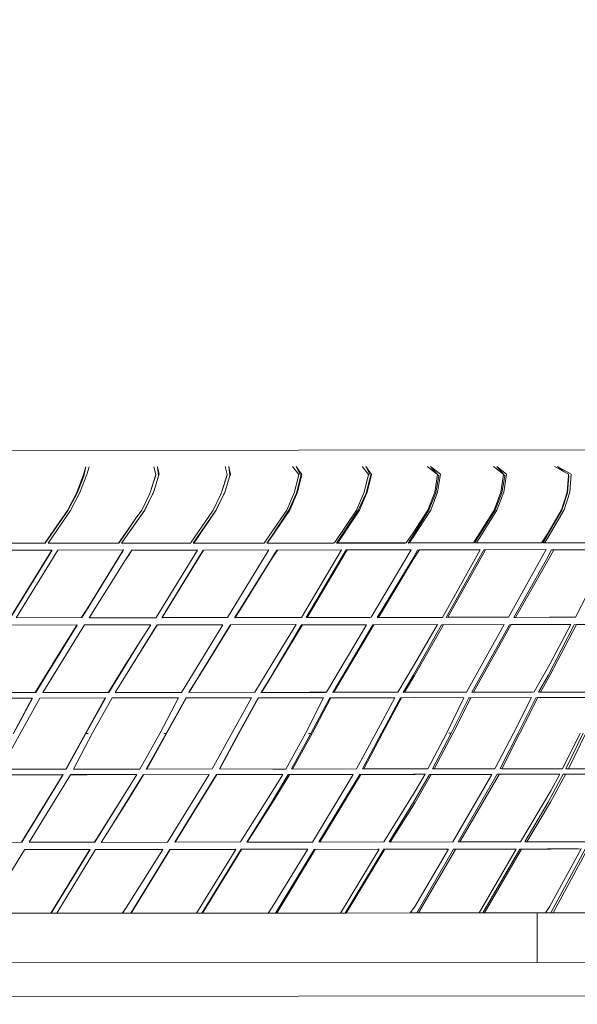
# Model space of a CAD drawing. Units: millimetres. Extents: x -5344 to 7970, y -3257 to 7894.
# Drawn here: x -1133 to -795, y 4075 to 4672 of the extents above; entities that cross this region are included whole.
import ezdxf

# ---------------------------------------------------------------- set-up
doc = ezdxf.new("R2010")
doc.units = ezdxf.units.MM
doc.layers.get('0').update_dxf_attribs({"lineweight": 5})
doc.layers.add('Зона безопасности', color=7, linetype='Continuous', lineweight=53, true_color=0x00a6e3)

msp = doc.modelspace()

# ---------------------------------------------------------------- linework, layer by layer
for p, q in [((-1566.7, 4410.21), (-571.35, 4411.05)), ((-1093.26, 4400.69), (-1094.53, 4395.93)), ((-1094.33, 4395.01), (-1093.26, 4400.69)), ((-1091.09, 4400.69), (-1092.67, 4395.94)), ((-1051.99, 4400.72), (-1050.72, 4395.97)), ((-1049.83, 4400.72), (-1049.08, 4395.25)), ((-1049.83, 4400.72), (-1048.85, 4395.97)), ((-1008.79, 4400.76), (-1007.51, 4396)), ((-1006.62, 4400.76), (-1005.64, 4396.01)), ((-1005.88, 4395.29), (-1006.62, 4400.76)), ((-967.94, 4400.79), (-964.15, 4396.04)), ((-965.83, 4400.8), (-962.93, 4395.12)), ((-965.83, 4400.8), (-962.33, 4396.04)), ((-925.8, 4400.83), (-922.01, 4396.07)), ((-920.79, 4395.15), (-923.69, 4400.83)), ((-923.69, 4400.83), (-920.18, 4396.09)), ((-886.38, 4400.86), (-880.34, 4396.25)), ((-884.37, 4400.86), (-878.43, 4396.11)), ((-884.37, 4400.86), (-880.34, 4396.25)), ((-846.34, 4400.9), (-840.3, 4396.28)), ((-844.33, 4400.9), (-838.38, 4396.16)), ((-840.3, 4396.28), (-844.33, 4400.9)), ((-809.32, 4400.93), (-803.53, 4397.69)), ((-807.46, 4400.93), (-803.53, 4397.69)), ((-807.46, 4400.93), (-799.23, 4396.18)), ((-803.53, 4397.69), (-800.83, 4396.18)), ((-1094.53, 4395.93), (-1098.72, 4385.08)), ((-1094.33, 4395.01), (-1098.51, 4384.6)), ((-1092.67, 4395.94), (-1096.86, 4385.09)), ((-1050.72, 4395.97), (-1054.16, 4385.12)), ((-1050.92, 4395.04), (-1054.16, 4385.12)), ((-1049.08, 4395.25), (-1051.07, 4388.99)), ((-1050.92, 4395.04), (-1050.72, 4395.97)), ((-1048.85, 4395.97), (-1049.08, 4395.25)), ((-1007.51, 4396), (-1010.95, 4385.15)), ((-1007.71, 4395.08), (-1010.95, 4385.15)), ((-1005.88, 4395.29), (-1007.86, 4389.03)), ((-1007.71, 4395.08), (-1007.51, 4396)), ((-1005.64, 4396.01), (-1005.88, 4395.29)), ((-964.15, 4396.04), (-966.75, 4385.19)), ((-962.93, 4395.12), (-965.58, 4384.71)), ((-962.33, 4396.04), (-964.93, 4385.19)), ((-922.01, 4396.07), (-924.61, 4385.23)), ((-920.79, 4395.15), (-923.44, 4384.75)), ((-920.18, 4396.09), (-922.79, 4385.23)), ((-880.17, 4396.05), (-881.86, 4385.26)), ((-879.42, 4395.19), (-881.2, 4384.79)), ((-880.34, 4396.25), (-880.16, 4396.11)), ((-880.16, 4396.11), (-880.17, 4396.05)), ((-880.17, 4396.05), (-879.42, 4395.19)), ((-878.43, 4396.11), (-880.14, 4385.26)), ((-840.13, 4396.08), (-841.83, 4385.3)), ((-839.38, 4395.22), (-841.16, 4384.82)), ((-840.3, 4396.28), (-840.12, 4396.14)), ((-840.12, 4396.14), (-840.13, 4396.08)), ((-839.38, 4395.22), (-840.13, 4396.08)), ((-838.38, 4396.16), (-840.08, 4385.3)), ((-800.87, 4395.5), (-801.59, 4385.33)), ((-800.58, 4395.26), (-801.44, 4384.85)), ((-800.83, 4396.18), (-800.87, 4395.5)), ((-800.87, 4395.5), (-800.58, 4395.26)), ((-799.23, 4396.18), (-799.99, 4385.33)), ((-1051.07, 4388.99), (-1052.48, 4384.73)), ((-1051.07, 4388.99), (-1052.29, 4385.12)), ((-1007.86, 4389.03), (-1009.28, 4384.76)), ((-1007.86, 4389.03), (-1009.09, 4385.16)), ((-1098.72, 4385.08), (-1104.29, 4374.26)), ((-1098.51, 4384.6), (-1104.07, 4374.2)), ((-1096.86, 4385.09), (-1102.43, 4374.26)), ((-1054.7, 4383.99), (-1059.37, 4374.3)), ((-1052.84, 4383.99), (-1057.73, 4374.24)), ((-1052.84, 4383.99), (-1057.5, 4374.3)), ((-1054.37, 4384.64), (-1054.7, 4383.99)), ((-1054.35, 4384.73), (-1054.37, 4384.64)), ((-1054.35, 4384.73), (-1054.16, 4385.12)), ((-1052.48, 4384.73), (-1052.84, 4383.99)), ((-1052.29, 4385.12), (-1052.48, 4384.73)), ((-1011.49, 4384.03), (-1016.16, 4374.34)), ((-1009.63, 4384.04), (-1014.52, 4374.27)), ((-1009.63, 4384.04), (-1014.29, 4374.34)), ((-1011.17, 4384.68), (-1011.49, 4384.03)), ((-1011.14, 4384.76), (-1011.17, 4384.68)), ((-1011.14, 4384.76), (-1010.95, 4385.15)), ((-1009.28, 4384.76), (-1009.63, 4384.04)), ((-1009.09, 4385.16), (-1009.28, 4384.76)), ((-966.75, 4385.19), (-971.47, 4374.37)), ((-965.58, 4384.71), (-970.32, 4374.31)), ((-964.93, 4385.19), (-969.65, 4374.38)), ((-924.61, 4385.23), (-929.33, 4374.41)), ((-923.44, 4384.75), (-928.18, 4374.35)), ((-922.79, 4385.23), (-927.5, 4374.41)), ((-881.86, 4385.26), (-885.98, 4374.45)), ((-881.2, 4384.79), (-885.34, 4374.38)), ((-880.14, 4385.26), (-884.25, 4374.45)), ((-841.83, 4385.3), (-845.94, 4374.48)), ((-841.16, 4384.82), (-845.3, 4374.42)), ((-840.08, 4385.3), (-844.2, 4374.48)), ((-801.59, 4385.33), (-804.99, 4374.52)), ((-801.44, 4384.85), (-804.89, 4374.45)), ((-799.99, 4385.33), (-803.4, 4374.52)), ((-1104.29, 4374.26), (-1117.95, 4354.35)), ((-1104.07, 4374.2), (-1117.73, 4354.29)), ((-1102.43, 4374.26), (-1116.09, 4354.36)), ((-1057.5, 4374.3), (-1069.2, 4357.79)), ((-1057.73, 4374.24), (-1069.2, 4357.79)), ((-1059.37, 4374.3), (-1063.27, 4368.83)), ((-1016.16, 4374.34), (-1029.73, 4354.43)), ((-1014.52, 4374.27), (-1028.09, 4354.36)), ((-1014.29, 4374.34), (-1027.87, 4354.43)), ((-970.32, 4374.31), (-981.23, 4357.8)), ((-971.47, 4374.37), (-981.01, 4360.59)), ((-969.65, 4374.38), (-981, 4357.86)), ((-929.33, 4374.41), (-942.48, 4354.5)), ((-928.18, 4374.35), (-941.33, 4354.44)), ((-927.5, 4374.41), (-940.65, 4354.5)), ((-885.34, 4374.38), (-895.63, 4357.87)), ((-885.98, 4374.45), (-894.98, 4360.67)), ((-884.25, 4374.45), (-894.97, 4357.94)), ((-845.94, 4374.48), (-858.34, 4354.57)), ((-845.3, 4374.42), (-857.7, 4354.51)), ((-844.2, 4374.48), (-856.6, 4354.57)), ((-804.89, 4374.45), (-814.3, 4357.94)), ((-804.99, 4374.52), (-813.23, 4360.73)), ((-803.4, 4374.52), (-813.22, 4358)), ((-1063.27, 4368.83), (-1069.21, 4360.52)), ((-1063.27, 4368.83), (-1068.98, 4360.45)), ((-1069.21, 4360.52), (-1073.49, 4354.39)), ((-1068.98, 4360.45), (-1073.27, 4354.32)), ((-1071.58, 4354.39), (-1069.2, 4357.79)), ((-981.01, 4360.59), (-985.27, 4354.47)), ((-983.54, 4354.47), (-981.23, 4357.8)), ((-983.36, 4354.47), (-981.14, 4357.67)), ((-981.14, 4357.67), (-981.23, 4357.8)), ((-981.14, 4357.67), (-981, 4357.86)), ((-894.98, 4360.67), (-899.1, 4354.54)), ((-897.91, 4354.47), (-895.63, 4357.87)), ((-897.26, 4354.54), (-894.97, 4357.94)), ((-813.23, 4360.73), (-817.12, 4354.61)), ((-816.46, 4354.54), (-814.3, 4357.94)), ((-815.38, 4354.61), (-813.22, 4358)), ((-1117.73, 4354.29), (-1159.07, 4354.25)), ((-1117.95, 4354.35), (-1159.03, 4354.32)), ((-1113.75, 4350.15), (-1153.42, 4350.05)), ((-1113.75, 4350.15), (-1138.95, 4309.21)), ((-1113.53, 4350.09), (-1138.73, 4309.15)), ((-1110.22, 4350.16), (-1135.41, 4309.22)), ((-1116.09, 4354.36), (-1073.49, 4354.39)), ((-1115.87, 4354.29), (-1116.09, 4354.36)), ((-1115.87, 4354.29), (-1073.27, 4354.32)), ((-1113.53, 4350.09), (-1113.75, 4350.15)), ((-1070.55, 4350.27), (-1110.22, 4350.16)), ((-1071.58, 4354.39), (-1029.73, 4354.43)), ((-1071.36, 4354.33), (-1071.58, 4354.39)), ((-1070.59, 4350.2), (-1071.58, 4348.59)), ((-1070.32, 4350.2), (-1071.45, 4348.38)), ((-1071.36, 4354.33), (-1029.96, 4354.36)), ((-1070.55, 4350.27), (-1070.59, 4350.2)), ((-1070.32, 4350.2), (-1070.59, 4350.2)), ((-1070.32, 4350.2), (-1070.55, 4350.27)), ((-1065.41, 4350.06), (-1069.2, 4344.29)), ((-1065.41, 4350.06), (-1066.33, 4348.54)), ((-1065.23, 4350.06), (-1066.3, 4348.49)), ((-1065.41, 4350.06), (-1065.18, 4350.12)), ((-1065.23, 4350.06), (-1065.41, 4350.06)), ((-1065.18, 4350.12), (-1065.23, 4350.06)), ((-1025.51, 4350.23), (-1065.18, 4350.12)), ((-1025.51, 4350.23), (-1050.53, 4309.29)), ((-1022.2, 4350.17), (-1047.21, 4309.23)), ((-1021.97, 4350.24), (-1046.99, 4309.3)), ((-1029.96, 4354.36), (-1029.73, 4354.43)), ((-1028.09, 4354.36), (-1027.87, 4354.43)), ((-1028.09, 4354.36), (-985.5, 4354.4)), ((-1027.87, 4354.43), (-985.27, 4354.47)), ((-1022.2, 4350.17), (-1021.97, 4350.24)), ((-982.31, 4350.34), (-1021.97, 4350.24)), ((-982.31, 4350.34), (-1007.32, 4309.4)), ((-985.5, 4354.4), (-985.27, 4354.47)), ((-983.58, 4354.4), (-983.36, 4354.47)), ((-983.58, 4354.4), (-983.54, 4354.47)), ((-983.58, 4354.4), (-943.15, 4354.43)), ((-983.36, 4354.47), (-983.54, 4354.47)), ((-980.55, 4354.47), (-983.36, 4354.47)), ((-977.04, 4350.2), (-980.73, 4344.72)), ((-978.28, 4354.47), (-980.55, 4354.47)), ((-977.7, 4350.13), (-978.37, 4348.99)), ((-978.28, 4354.47), (-978.23, 4354.47)), ((-978.23, 4354.47), (-943.1, 4354.5)), ((-977.7, 4350.13), (-977.04, 4350.2)), ((-938.35, 4350.3), (-977.04, 4350.2)), ((-938.35, 4350.3), (-962.56, 4309.36)), ((-935.56, 4350.25), (-959.77, 4309.3)), ((-934.89, 4350.31), (-959.1, 4309.37)), ((-943.15, 4354.43), (-942.48, 4354.5)), ((-943.1, 4354.5), (-943.15, 4354.43)), ((-943.1, 4354.5), (-942.48, 4354.5)), ((-941.33, 4354.44), (-940.65, 4354.5)), ((-941.33, 4354.44), (-899.78, 4354.47)), ((-940.65, 4354.5), (-899.1, 4354.54)), ((-935.56, 4350.25), (-934.89, 4350.31)), ((-896.2, 4350.42), (-934.89, 4350.31)), ((-896.2, 4350.42), (-920.41, 4309.48)), ((-899.78, 4354.47), (-899.1, 4354.54)), ((-897.91, 4354.47), (-897.26, 4354.54)), ((-897.91, 4354.47), (-859.43, 4354.51)), ((-894.52, 4354.54), (-897.26, 4354.54)), ((-892.24, 4350.2), (-895.5, 4344.37)), ((-891.15, 4350.27), (-894.82, 4344.43)), ((-892.39, 4354.54), (-894.52, 4354.54)), ((-892.39, 4354.54), (-892.31, 4354.54)), ((-892.31, 4354.54), (-859.39, 4354.57)), ((-892.24, 4350.2), (-891.15, 4350.27)), ((-854.39, 4350.37), (-891.15, 4350.27)), ((-854.39, 4350.37), (-877.21, 4309.43)), ((-852.21, 4350.32), (-875.02, 4309.37)), ((-851.1, 4350.38), (-873.92, 4309.44)), ((-859.43, 4354.51), (-858.34, 4354.57)), ((-859.39, 4354.57), (-859.43, 4354.51)), ((-859.39, 4354.57), (-858.34, 4354.57)), ((-857.7, 4354.51), (-856.6, 4354.57)), ((-852.14, 4354.51), (-857.7, 4354.51)), ((-856.6, 4354.57), (-852.19, 4354.58)), ((-852.21, 4350.32), (-851.1, 4350.38)), ((-852.19, 4354.58), (-852.14, 4354.51)), ((-852.19, 4354.58), (-851.04, 4354.58)), ((-852.14, 4354.51), (-851.04, 4354.58)), ((-852.14, 4354.51), (-850.42, 4354.51)), ((-814.34, 4350.49), (-851.1, 4350.38)), ((-851.04, 4354.58), (-850.46, 4354.58)), ((-818.19, 4354.61), (-850.46, 4354.58)), ((-850.46, 4354.58), (-850.42, 4354.51)), ((-818.23, 4354.54), (-850.42, 4354.51)), ((-814.34, 4350.49), (-837.16, 4309.55)), ((-818.19, 4354.61), (-818.23, 4354.54)), ((-818.23, 4354.54), (-817.12, 4354.61)), ((-818.19, 4354.61), (-817.12, 4354.61)), ((-816.46, 4354.54), (-815.38, 4354.61)), ((-812.22, 4354.55), (-816.46, 4354.54)), ((-815.38, 4354.61), (-812.26, 4354.61)), ((-811.14, 4350.27), (-814.11, 4344.44)), ((-809.65, 4350.34), (-813.01, 4344.5)), ((-812.22, 4354.55), (-812.26, 4354.61)), ((-810.75, 4354.61), (-812.26, 4354.61)), ((-812.22, 4354.55), (-810.75, 4354.61)), ((-812.22, 4354.55), (-810.59, 4354.55)), ((-811.14, 4350.27), (-809.65, 4350.34)), ((-810.75, 4354.61), (-810.63, 4354.61)), ((-810.63, 4354.61), (-780.84, 4354.64)), ((-810.63, 4354.61), (-810.59, 4354.55)), ((-780.88, 4354.57), (-810.59, 4354.55)), ((-775.72, 4350.44), (-809.65, 4350.34)), ((-775.72, 4350.44), (-796.58, 4309.5)), ((-1071.65, 4348.49), (-1091.47, 4316.27)), ((-1071.51, 4348.28), (-1091.34, 4316.05)), ((-1069.2, 4344.29), (-1091.19, 4309.18)), ((-1071.62, 4348.54), (-1071.65, 4348.49)), ((-1071.65, 4348.49), (-1071.51, 4348.28)), ((-1071.58, 4348.59), (-1071.62, 4348.54)), ((-1071.62, 4348.54), (-1071.48, 4348.32)), ((-1071.58, 4348.59), (-1071.45, 4348.38)), ((-1071.48, 4348.32), (-1071.51, 4348.28)), ((-1071.45, 4348.38), (-1071.48, 4348.32)), ((-1066.82, 4347.75), (-1069.2, 4344.29)), ((-1066.46, 4348.32), (-1066.82, 4347.75)), ((-1066.33, 4348.54), (-1066.46, 4348.32)), ((-1066.3, 4348.49), (-1066.46, 4348.32)), ((-1066.46, 4348.32), (-1066.44, 4348.29)), ((-1066.33, 4348.54), (-1066.3, 4348.49)), ((-981.15, 4344.29), (-1000.91, 4312.53)), ((-981.06, 4344.14), (-1000.82, 4312.38)), ((-980.82, 4344.85), (-981.15, 4344.29)), ((-981.15, 4344.29), (-981.06, 4344.14)), ((-980.93, 4344.36), (-981.06, 4344.14)), ((-980.73, 4344.72), (-980.93, 4344.36)), ((-978.73, 4348.4), (-980.82, 4344.85)), ((-980.82, 4344.85), (-980.73, 4344.72)), ((-978.37, 4348.99), (-978.73, 4348.4)), ((-978.73, 4348.4), (-978.7, 4348.35)), ((-978.37, 4348.99), (-978.36, 4348.96)), ((-895.5, 4344.37), (-916.64, 4309.26)), ((-894.82, 4344.43), (-915.96, 4309.33)), ((-814.11, 4344.44), (-834.04, 4309.33)), ((-813.01, 4344.5), (-832.93, 4309.4)), ((-1091.57, 4316.12), (-1093.25, 4313.39)), ((-1091.43, 4315.9), (-1093.11, 4313.18)), ((-1091.47, 4316.27), (-1091.57, 4316.12)), ((-1091.57, 4316.12), (-1091.43, 4315.9)), ((-1091.47, 4316.27), (-1091.34, 4316.05)), ((-1091.34, 4316.05), (-1091.43, 4315.9)), ((-1135.41, 4309.22), (-1095.75, 4309.33)), ((-1135.19, 4309.15), (-1095.52, 4309.26)), ((-1093.34, 4313.24), (-1095.75, 4309.33)), ((-1095.52, 4309.26), (-1095.75, 4309.33)), ((-1093.2, 4313.02), (-1095.52, 4309.26)), ((-1093.25, 4313.39), (-1093.34, 4313.24)), ((-1093.34, 4313.24), (-1093.2, 4313.02)), ((-1093.25, 4313.39), (-1093.11, 4313.18)), ((-1093.11, 4313.18), (-1093.2, 4313.02)), ((-1090.96, 4309.11), (-1091.19, 4309.18)), ((-1091.19, 4309.18), (-1090.92, 4309.18)), ((-1090.92, 4309.18), (-1090.96, 4309.11)), ((-1090.96, 4309.11), (-1068.94, 4309.17)), ((-1090.92, 4309.18), (-1087.13, 4309.19)), ((-1050.53, 4309.29), (-1087.13, 4309.19)), ((-1068.94, 4309.17), (-1087.13, 4309.19)), ((-1068.94, 4309.17), (-1050.75, 4309.22)), ((-1050.75, 4309.22), (-1050.53, 4309.29)), ((-1047.21, 4309.23), (-1007.55, 4309.33)), ((-1047.21, 4309.23), (-1046.99, 4309.3)), ((-1046.99, 4309.3), (-1007.32, 4309.4)), ((-1007.55, 4309.33), (-1007.32, 4309.4)), ((-963.23, 4309.29), (-1002.99, 4309.19)), ((-1002.99, 4309.19), (-1002.75, 4309.27)), ((-1002.94, 4309.27), (-1002.99, 4309.19)), ((-1002.9, 4309.33), (-1002.94, 4309.27)), ((-1002.75, 4309.27), (-1002.94, 4309.27)), ((-1002.82, 4309.46), (-1002.9, 4309.33)), ((-1002.72, 4309.31), (-1002.9, 4309.33)), ((-1002.68, 4309.68), (-1002.82, 4309.46)), ((-1002.82, 4309.46), (-1002.72, 4309.31)), ((-1002.75, 4309.27), (-962.56, 4309.36)), ((-1002.72, 4309.31), (-1002.75, 4309.27)), ((-1002.59, 4309.53), (-1002.72, 4309.31)), ((-1001.04, 4312.31), (-1002.68, 4309.68)), ((-1002.68, 4309.68), (-1002.59, 4309.53)), ((-1000.95, 4312.16), (-1002.59, 4309.53)), ((-1000.91, 4312.53), (-1001.04, 4312.31)), ((-1001.04, 4312.31), (-1000.95, 4312.16)), ((-1000.82, 4312.38), (-1000.95, 4312.16)), ((-1000.91, 4312.53), (-1000.82, 4312.38)), ((-963.23, 4309.29), (-962.56, 4309.36)), ((-959.77, 4309.3), (-921.08, 4309.41)), ((-959.77, 4309.3), (-959.1, 4309.37)), ((-959.1, 4309.37), (-920.41, 4309.48)), ((-921.08, 4309.41), (-920.41, 4309.48)), ((-916.64, 4309.26), (-878.3, 4309.37)), ((-916.64, 4309.26), (-915.96, 4309.33)), ((-915.96, 4309.33), (-894.27, 4309.39)), ((-894.05, 4309.39), (-894.27, 4309.39)), ((-894.05, 4309.39), (-878.27, 4309.43)), ((-878.3, 4309.37), (-894.05, 4309.39)), ((-878.27, 4309.43), (-878.3, 4309.37)), ((-878.3, 4309.37), (-877.21, 4309.43)), ((-878.27, 4309.43), (-877.21, 4309.43)), ((-875.02, 4309.37), (-838.26, 4309.48)), ((-875.02, 4309.37), (-873.92, 4309.44)), ((-873.92, 4309.44), (-837.16, 4309.55)), ((-838.26, 4309.48), (-837.16, 4309.55)), ((-798.07, 4309.44), (-834.04, 4309.33)), ((-834.04, 4309.33), (-832.93, 4309.4)), ((-832.93, 4309.4), (-812.33, 4309.46)), ((-812.12, 4309.45), (-812.33, 4309.46)), ((-812.12, 4309.45), (-798.04, 4309.5)), ((-798.07, 4309.44), (-812.12, 4309.45)), ((-798.07, 4309.44), (-796.58, 4309.5)), ((-798.04, 4309.5), (-798.07, 4309.44)), ((-798.04, 4309.5), (-796.58, 4309.5)), ((-1098.66, 4304.83), (-1138.33, 4304.73)), ((-1094, 4304.84), (-1119.2, 4263.89)), ((-1098.73, 4304.71), (-1113.1, 4281.36)), ((-1098.46, 4304.71), (-1112.97, 4281.15)), ((-1098.7, 4304.77), (-1098.73, 4304.71)), ((-1098.73, 4304.71), (-1098.46, 4304.71)), ((-1098.66, 4304.83), (-1098.7, 4304.77)), ((-1098.43, 4304.77), (-1098.7, 4304.77)), ((-1098.43, 4304.77), (-1098.66, 4304.83)), ((-1098.43, 4304.77), (-1098.46, 4304.71)), ((-1094, 4304.84), (-1053.89, 4304.94)), ((-1050.1, 4304.74), (-1069.14, 4274.02)), ((-1060.09, 4295.17), (-1053.89, 4304.94)), ((-1050.1, 4304.74), (-1057.77, 4292.18)), ((-1049.92, 4304.74), (-1057.77, 4292.18)), ((-1050.1, 4304.74), (-1049.88, 4304.8)), ((-1049.92, 4304.74), (-1050.1, 4304.74)), ((-1049.88, 4304.8), (-1049.92, 4304.74)), ((-1010.21, 4304.91), (-1049.88, 4304.8)), ((-1010.21, 4304.91), (-1035.22, 4263.97)), ((-1005.82, 4304.78), (-1022.4, 4277.65)), ((-1005.64, 4304.78), (-1022.3, 4277.5)), ((-1005.78, 4304.85), (-1005.82, 4304.78)), ((-1005.82, 4304.78), (-1005.64, 4304.78)), ((-1005.78, 4304.85), (-1005.56, 4304.91)), ((-1005.6, 4304.85), (-1005.78, 4304.85)), ((-1005.6, 4304.85), (-1005.64, 4304.78)), ((-1005.56, 4304.91), (-1005.6, 4304.85)), ((-965.82, 4305.02), (-1005.56, 4304.91)), ((-962.57, 4304.81), (-980.78, 4274.02)), ((-980.59, 4280.96), (-965.82, 4305.02)), ((-961.9, 4304.88), (-980.55, 4274.09)), ((-962.57, 4304.81), (-961.9, 4304.88)), ((-923.21, 4304.98), (-961.9, 4304.88)), ((-923.21, 4304.98), (-947.42, 4264.04)), ((-919.34, 4304.92), (-943.56, 4263.98)), ((-918.67, 4304.99), (-942.88, 4264.04)), ((-919.34, 4304.92), (-918.67, 4304.99)), ((-918.67, 4304.99), (-880.28, 4305.09)), ((-877.66, 4304.88), (-894.82, 4274.1)), ((-894.21, 4281.03), (-880.28, 4305.09)), ((-876.56, 4304.95), (-894.14, 4274.16)), ((-877.66, 4304.88), (-876.56, 4304.95)), ((-839.8, 4305.05), (-876.56, 4304.95)), ((-839.8, 4305.05), (-862.61, 4264.11)), ((-836.59, 4304.99), (-859.41, 4264.05)), ((-835.48, 4305.06), (-858.3, 4264.11)), ((-836.59, 4304.99), (-835.48, 4305.06)), ((-799.4, 4305.16), (-835.48, 4305.06)), ((-797.46, 4304.95), (-813.14, 4274.17)), ((-812.13, 4281.1), (-799.4, 4305.16)), ((-795.95, 4305.02), (-812.04, 4274.23)), ((-797.46, 4304.95), (-795.95, 4305.02)), ((-762.03, 4305.12), (-795.95, 4305.02)), ((-1079.31, 4263.93), (-1060.09, 4295.17)), ((-1069.14, 4280.88), (-1060.09, 4295.17)), ((-1057.77, 4292.18), (-1069.14, 4274.02)), ((-1113.19, 4281.21), (-1115.43, 4277.57)), ((-1113.06, 4280.99), (-1115.3, 4277.36)), ((-1113.1, 4281.36), (-1113.19, 4281.21)), ((-1113.19, 4281.21), (-1113.06, 4280.99)), ((-1113.1, 4281.36), (-1112.97, 4281.15)), ((-1112.97, 4281.15), (-1113.06, 4280.99)), ((-1069.14, 4280.88), (-1079.53, 4264)), ((-980.59, 4280.96), (-990.9, 4264.07)), ((-894.21, 4281.03), (-904.19, 4264.15)), ((-812.13, 4281.1), (-821.54, 4264.22)), ((-1115.53, 4277.42), (-1123.84, 4263.92)), ((-1115.39, 4277.2), (-1123.57, 4263.92)), ((-1115.43, 4277.57), (-1115.53, 4277.42)), ((-1115.53, 4277.42), (-1115.39, 4277.2)), ((-1115.43, 4277.57), (-1115.3, 4277.36)), ((-1115.3, 4277.36), (-1115.39, 4277.2)), ((-1069.14, 4274.02), (-1075.5, 4263.86)), ((-1024.84, 4273.65), (-1030.74, 4263.99)), ((-1024.75, 4273.49), (-1030.56, 4263.99)), ((-1024.71, 4273.86), (-1024.84, 4273.65)), ((-1024.84, 4273.65), (-1024.75, 4273.49)), ((-1024.62, 4273.71), (-1024.75, 4273.49)), ((-1022.53, 4277.43), (-1024.71, 4273.86)), ((-1024.71, 4273.86), (-1024.62, 4273.71)), ((-1022.44, 4277.28), (-1024.62, 4273.71)), ((-1022.4, 4277.65), (-1022.53, 4277.43)), ((-1022.53, 4277.43), (-1022.44, 4277.28)), ((-1022.3, 4277.5), (-1022.44, 4277.28)), ((-1022.4, 4277.65), (-1022.3, 4277.5)), ((-980.78, 4274.02), (-987.04, 4263.96)), ((-980.69, 4273.88), (-986.86, 4263.96)), ((-980.78, 4274.02), (-980.69, 4273.88)), ((-980.55, 4274.09), (-980.69, 4273.88)), ((-894.82, 4274.1), (-900.93, 4263.94)), ((-894.14, 4274.16), (-900.26, 4264.01)), ((-813.14, 4274.17), (-818.91, 4264.01)), ((-812.04, 4274.23), (-817.8, 4264.08)), ((-1125.68, 4260.48), (-1157.77, 4260.54)), ((-1150.76, 4263.81), (-1123.85, 4263.89)), ((-1121.1, 4260.49), (-1144.98, 4217.35)), ((-1137.18, 4238.89), (-1125.68, 4260.48)), ((-1136.95, 4238.95), (-1125.45, 4260.42)), ((-1125.45, 4260.42), (-1125.68, 4260.48)), ((-1123.84, 4263.92), (-1123.85, 4263.89)), ((-1123.73, 4263.85), (-1123.85, 4263.89)), ((-1123.57, 4263.92), (-1123.84, 4263.92)), ((-1123.61, 4263.85), (-1123.73, 4263.85)), ((-1123.73, 4263.85), (-1123.63, 4263.82)), ((-1123.61, 4263.85), (-1123.63, 4263.82)), ((-1123.57, 4263.92), (-1123.61, 4263.85)), ((-1081.43, 4260.59), (-1121.1, 4260.49)), ((-1119.2, 4263.89), (-1079.53, 4264)), ((-1118.97, 4263.83), (-1119.2, 4263.89)), ((-1118.97, 4263.83), (-1079.31, 4263.93)), ((-1093.44, 4239.06), (-1081.43, 4260.59)), ((-1093.21, 4238.99), (-1081.21, 4260.53)), ((-1077.32, 4260.6), (-1089.32, 4239.06)), ((-1081.21, 4260.53), (-1081.43, 4260.59)), ((-1079.31, 4263.93), (-1079.53, 4264)), ((-1069.13, 4260.62), (-1077.32, 4260.6)), ((-1075.27, 4263.79), (-1075.5, 4263.86)), ((-1075.5, 4263.86), (-1075.23, 4263.86)), ((-1075.26, 4263.82), (-1075.27, 4263.79)), ((-1075.27, 4263.79), (-1068.9, 4263.81)), ((-1075.23, 4263.86), (-1075.26, 4263.82)), ((-1068.9, 4263.81), (-1075.26, 4263.82)), ((-1075.23, 4263.86), (-1069.13, 4263.88)), ((-1062.58, 4263.88), (-1069.13, 4263.88)), ((-1037.03, 4260.56), (-1069.13, 4260.62)), ((-1068.9, 4263.81), (-1062.58, 4263.88)), ((-1062.58, 4263.88), (-1062.55, 4263.83)), ((-1062.31, 4263.87), (-1062.58, 4263.88)), ((-1062.45, 4263.83), (-1062.31, 4263.87)), ((-1062.31, 4263.87), (-1035.22, 4263.97)), ((-1062.31, 4263.87), (-1035.45, 4263.9)), ((-1048.44, 4238.96), (-1037.03, 4260.56)), ((-1032.68, 4260.5), (-1044.55, 4239.03)), ((-1032.49, 4260.5), (-1044.32, 4238.96)), ((-1035.45, 4263.9), (-1035.22, 4263.97)), ((-1032.68, 4260.5), (-1032.45, 4260.56)), ((-1032.49, 4260.5), (-1032.68, 4260.5)), ((-1032.45, 4260.56), (-1032.49, 4260.5)), ((-992.79, 4260.67), (-1032.45, 4260.56)), ((-1030.8, 4263.9), (-1030.72, 4263.92)), ((-1030.78, 4263.92), (-1030.8, 4263.9)), ((-1030.74, 4263.99), (-1030.78, 4263.92)), ((-1030.72, 4263.92), (-1030.78, 4263.92)), ((-1030.56, 4263.99), (-1030.74, 4263.99)), ((-1030.72, 4263.92), (-991.13, 4264.01)), ((-1030.72, 4263.92), (-1030.57, 4263.97)), ((-1030.57, 4263.97), (-990.9, 4264.07)), ((-1030.56, 4263.99), (-1030.57, 4263.97)), ((-992.79, 4260.67), (-1016.67, 4217.53)), ((-988.9, 4260.61), (-1000.81, 4239.07)), ((-988.67, 4260.67), (-1000.58, 4239.13)), ((-991.13, 4264.01), (-990.9, 4264.07)), ((-988.9, 4260.61), (-988.67, 4260.67)), ((-980.48, 4260.69), (-988.67, 4260.67)), ((-987.08, 4263.89), (-987.1, 4263.87)), ((-987.1, 4263.87), (-987.02, 4263.89)), ((-987.04, 4263.96), (-987.08, 4263.89)), ((-987.02, 4263.89), (-987.08, 4263.89)), ((-986.86, 4263.96), (-987.04, 4263.96)), ((-987.02, 4263.89), (-986.87, 4263.93)), ((-980.73, 4263.88), (-987.02, 4263.89)), ((-986.86, 4263.96), (-986.87, 4263.93)), ((-986.87, 4263.93), (-980.28, 4263.95)), ((-980.73, 4263.88), (-948.1, 4263.97)), ((-949.17, 4260.63), (-980.48, 4260.69)), ((-980.28, 4263.95), (-980, 4263.95)), ((-980, 4263.95), (-957.58, 4264.01)), ((-960.2, 4239.03), (-949.17, 4260.63)), ((-948.08, 4264), (-957.58, 4264.01)), ((-945.38, 4260.57), (-956.86, 4239.1)), ((-944.71, 4260.64), (-956.19, 4239.04)), ((-948.06, 4264.04), (-948.1, 4263.97)), ((-948.1, 4263.97), (-947.42, 4264.04)), ((-948.08, 4264), (-947.42, 4264.04)), ((-945.38, 4260.57), (-944.71, 4260.64)), ((-906.02, 4260.74), (-944.71, 4260.64)), ((-943.56, 4263.98), (-904.87, 4264.08)), ((-943.56, 4263.98), (-942.88, 4264.04)), ((-942.88, 4264.04), (-904.19, 4264.15)), ((-917.54, 4239.2), (-906.02, 4260.74)), ((-902.68, 4260.68), (-914.2, 4239.14)), ((-902, 4260.75), (-913.52, 4239.21)), ((-904.87, 4264.08), (-904.19, 4264.15)), ((-902.68, 4260.68), (-902, 4260.75)), ((-894.01, 4260.77), (-902, 4260.75)), ((-900.93, 4263.94), (-863.72, 4264.04)), ((-900.93, 4263.94), (-900.26, 4264.01)), ((-900.26, 4264.01), (-893.84, 4264.02)), ((-864.26, 4260.7), (-894.01, 4260.77)), ((-893.57, 4264.02), (-893.84, 4264.02)), ((-893.57, 4264.02), (-872.5, 4264.08)), ((-874.64, 4239.11), (-864.26, 4260.7)), ((-863.7, 4264.07), (-872.5, 4264.08)), ((-861.12, 4260.64), (-871.93, 4239.18)), ((-860.02, 4260.71), (-870.82, 4239.11)), ((-863.72, 4264.04), (-862.61, 4264.11)), ((-863.68, 4264.11), (-863.72, 4264.04)), ((-863.7, 4264.07), (-862.61, 4264.11)), ((-861.12, 4260.64), (-860.02, 4260.71)), ((-823.26, 4260.81), (-860.02, 4260.71)), ((-859.41, 4264.05), (-822.65, 4264.15)), ((-859.41, 4264.05), (-858.3, 4264.11)), ((-858.3, 4264.11), (-821.54, 4264.22)), ((-819.44, 4260.82), (-841.14, 4217.68)), ((-834.1, 4239.27), (-823.26, 4260.81)), ((-820.55, 4260.75), (-831.39, 4239.21)), ((-822.65, 4264.15), (-821.54, 4264.22)), ((-820.55, 4260.75), (-819.44, 4260.82)), ((-811.85, 4260.84), (-819.44, 4260.82)), ((-784.39, 4264.11), (-818.91, 4264.01)), ((-818.91, 4264.01), (-817.8, 4264.08)), ((-817.8, 4264.08), (-811.7, 4264.09)), ((-784.39, 4260.77), (-811.85, 4260.84)), ((-811.7, 4264.09), (-811.45, 4264.09)), ((-811.45, 4264.09), (-792.25, 4264.15)), ((-1105.31, 4217.46), (-1093.44, 4239.06)), ((-1105.08, 4217.52), (-1093.21, 4238.99)), ((-1089.32, 4239.06), (-1100.73, 4217.46)), ((-1091.77, 4238.99), (-1093.21, 4238.99)), ((-1060.45, 4217.42), (-1048.44, 4238.96)), ((-1044.55, 4239.03), (-1056.56, 4217.49)), ((-1044.32, 4238.96), (-1056.33, 4217.43)), ((-1045.99, 4239.03), (-1044.55, 4239.03)), ((-1000.81, 4239.07), (-1012.31, 4217.6)), ((-1000.58, 4239.13), (-1012.09, 4217.53)), ((-972.01, 4217.5), (-960.2, 4239.03)), ((-956.86, 4239.1), (-968.67, 4217.57)), ((-956.19, 4239.04), (-968, 4217.5)), ((-958.27, 4239.1), (-956.86, 4239.1)), ((-929.31, 4217.6), (-917.54, 4239.2)), ((-914.2, 4239.14), (-925.51, 4217.67)), ((-913.52, 4239.21), (-924.84, 4217.61)), ((-885.95, 4217.57), (-874.64, 4239.11)), ((-871.93, 4239.18), (-883.25, 4217.64)), ((-870.82, 4239.11), (-882.14, 4217.57)), ((-873.27, 4239.17), (-871.93, 4239.18)), ((-845.38, 4217.68), (-834.1, 4239.27)), ((-831.39, 4239.21), (-842.24, 4217.74)), ((-804.41, 4217.64), (-793.86, 4239.18)), ((-791.85, 4239.24), (-802.4, 4217.71)), ((-790.34, 4239.18), (-800.89, 4217.64)), ((-1107.19, 4214.05), (-1146.86, 4213.94)), ((-1106.97, 4214.12), (-1146.63, 4214.01)), ((-1144.98, 4217.35), (-1105.31, 4217.46)), ((-1132.21, 4173.11), (-1107.19, 4214.05)), ((-1131.98, 4173.17), (-1106.97, 4214.12)), ((-1127.55, 4173.11), (-1102.54, 4214.05)), ((-1106.97, 4214.12), (-1107.19, 4214.05)), ((-1105.08, 4217.52), (-1105.31, 4217.46)), ((-1102.35, 4214.05), (-1102.54, 4214.05)), ((-1102.35, 4214.05), (-1102.33, 4214.09)), ((-1092.36, 4214.08), (-1102.35, 4214.05)), ((-1102.33, 4214.09), (-1102.31, 4214.12)), ((-1102.33, 4214.09), (-1092.36, 4214.08)), ((-1102.31, 4214.12), (-1062.49, 4214.23)), ((-1100.73, 4217.46), (-1068.64, 4217.4)), ((-1069.14, 4214.14), (-1092.36, 4214.08)), ((-1077.68, 4182.85), (-1058.46, 4214.09)), ((-1068.86, 4214.14), (-1069.14, 4214.14)), ((-1062.26, 4214.16), (-1068.86, 4214.14)), ((-1068.64, 4217.4), (-1060.45, 4217.42)), ((-1068.63, 4204), (-1062.26, 4214.16)), ((-1068.62, 4197.14), (-1058.23, 4214.02)), ((-1062.49, 4214.23), (-1062.26, 4214.16)), ((-1018.79, 4214.19), (-1058.46, 4214.09)), ((-1058.46, 4214.09), (-1058.23, 4214.02)), ((-1018.56, 4214.12), (-1058.23, 4214.02)), ((-1056.56, 4217.49), (-1056.33, 4217.43)), ((-1056.33, 4217.43), (-1016.67, 4217.53)), ((-1043.76, 4173.18), (-1018.56, 4214.12)), ((-1039.33, 4173.25), (-1014.14, 4214.2)), ((-1039.11, 4173.19), (-1013.91, 4214.13)), ((-1018.79, 4214.19), (-1018.56, 4214.12)), ((-1014.14, 4214.2), (-1013.91, 4214.13)), ((-1003.96, 4214.15), (-1013.91, 4214.13)), ((-1012.31, 4217.6), (-1012.09, 4217.53)), ((-1012.09, 4217.53), (-980, 4217.47)), ((-980.68, 4214.28), (-1003.96, 4214.15)), ((-980.5, 4214.22), (-1003.96, 4214.15)), ((-980.75, 4197.28), (-970.54, 4214.16)), ((-974.47, 4214.3), (-980.68, 4214.28)), ((-980.68, 4214.28), (-974.48, 4214.28)), ((-980.5, 4214.22), (-980.24, 4214.22)), ((-974.51, 4214.23), (-980.24, 4214.22)), ((-980.07, 4197.21), (-969.86, 4214.09)), ((-980.05, 4204.08), (-973.8, 4214.23)), ((-980, 4217.47), (-972.01, 4217.5)), ((-974.51, 4214.23), (-974.48, 4214.28)), ((-973.8, 4214.23), (-974.51, 4214.23)), ((-974.48, 4214.28), (-974.47, 4214.3)), ((-974.47, 4214.3), (-973.8, 4214.23)), ((-931.85, 4214.26), (-970.54, 4214.16)), ((-970.54, 4214.16), (-969.86, 4214.09)), ((-931.17, 4214.2), (-969.86, 4214.09)), ((-968.67, 4217.57), (-968, 4217.5)), ((-968, 4217.5), (-929.31, 4217.6)), ((-955.93, 4173.26), (-931.17, 4214.2)), ((-952.07, 4173.33), (-927.31, 4214.27)), ((-951.39, 4173.26), (-926.63, 4214.2)), ((-931.85, 4214.26), (-931.17, 4214.2)), ((-926.63, 4214.2), (-927.31, 4214.27)), ((-926.63, 4214.2), (-917.16, 4214.23)), ((-925.51, 4217.67), (-924.84, 4217.61)), ((-924.84, 4217.61), (-893.55, 4217.55)), ((-894.68, 4214.36), (-917.16, 4214.23)), ((-894.05, 4214.29), (-917.16, 4214.23)), ((-894.81, 4197.35), (-885.04, 4214.23)), ((-888.77, 4214.37), (-894.68, 4214.36)), ((-894.68, 4214.36), (-888.79, 4214.35)), ((-894.05, 4214.29), (-893.79, 4214.29)), ((-888.81, 4214.3), (-893.79, 4214.29)), ((-893.71, 4197.29), (-883.93, 4214.17)), ((-893.65, 4204.15), (-887.67, 4214.31)), ((-893.55, 4217.55), (-885.95, 4217.57)), ((-888.81, 4214.3), (-888.79, 4214.35)), ((-887.67, 4214.31), (-888.81, 4214.3)), ((-888.79, 4214.35), (-888.77, 4214.37)), ((-888.77, 4214.37), (-887.67, 4214.31)), ((-848.28, 4214.34), (-885.04, 4214.23)), ((-885.04, 4214.23), (-883.93, 4214.17)), ((-847.17, 4214.27), (-883.93, 4214.17)), ((-883.25, 4217.64), (-882.14, 4217.57)), ((-882.14, 4217.57), (-845.38, 4217.68)), ((-870.88, 4173.33), (-847.17, 4214.27)), ((-867.67, 4173.4), (-843.96, 4214.34)), ((-866.57, 4173.33), (-842.86, 4214.27)), ((-848.28, 4214.34), (-847.17, 4214.27)), ((-818.85, 4214.41), (-843.96, 4214.34)), ((-843.96, 4214.34), (-842.86, 4214.27)), ((-818.81, 4214.34), (-842.86, 4214.27)), ((-842.24, 4217.74), (-841.14, 4217.68)), ((-841.14, 4217.68), (-811.41, 4217.62)), ((-818.81, 4214.34), (-818.85, 4214.41)), ((-818.5, 4214.41), (-818.85, 4214.41)), ((-817.75, 4214.34), (-818.81, 4214.34)), ((-812.96, 4214.43), (-818.5, 4214.41)), ((-818.5, 4214.41), (-817.76, 4214.37)), ((-817.75, 4214.34), (-817.76, 4214.37)), ((-817.76, 4214.37), (-811.9, 4214.36)), ((-811.9, 4214.36), (-817.75, 4214.34)), ((-813.17, 4197.42), (-804.06, 4214.3)), ((-807.51, 4214.44), (-812.96, 4214.43)), ((-812.96, 4214.43), (-807.52, 4214.42)), ((-811.45, 4214.36), (-811.9, 4214.36)), ((-811.66, 4197.35), (-802.56, 4214.24)), ((-811.57, 4204.22), (-806, 4214.38)), ((-807.55, 4214.37), (-811.45, 4214.36)), ((-811.41, 4217.62), (-804.41, 4217.64)), ((-807.55, 4214.37), (-807.52, 4214.42)), ((-806, 4214.38), (-807.55, 4214.37)), ((-807.52, 4214.42), (-807.51, 4214.44)), ((-807.51, 4214.44), (-806, 4214.38)), ((-770.14, 4214.4), (-804.06, 4214.3)), ((-804.06, 4214.3), (-802.56, 4214.24)), ((-768.63, 4214.34), (-802.56, 4214.24)), ((-802.4, 4217.71), (-800.89, 4217.64)), ((-800.89, 4217.64), (-766.96, 4217.74)), ((-1087.89, 4173.22), (-1068.63, 4204)), ((-1087.66, 4173.28), (-1068.63, 4204)), ((-999.44, 4173.29), (-980.05, 4204.08)), ((-912.7, 4173.36), (-893.65, 4204.15)), ((-829.81, 4173.43), (-811.57, 4204.22)), ((-1068.62, 4197.14), (-1077.68, 4182.85)), ((-980.75, 4197.28), (-995.66, 4173.22)), ((-980.07, 4197.21), (-995.44, 4173.15)), ((-894.81, 4197.35), (-909.47, 4173.29)), ((-893.71, 4197.29), (-908.8, 4173.22)), ((-813.17, 4197.42), (-827.2, 4173.36)), ((-811.66, 4197.35), (-826.11, 4173.29)), ((-1077.68, 4182.85), (-1083.88, 4173.08)), ((-1171.95, 4173), (-1132.21, 4173.11)), ((-1131.98, 4173.17), (-1132.21, 4173.11)), ((-1127.55, 4173.11), (-1087.89, 4173.22)), ((-1087.66, 4173.28), (-1087.89, 4173.22)), ((-1083.88, 4173.08), (-1043.76, 4173.18)), ((-1039.33, 4173.25), (-1039.11, 4173.19)), ((-1039.11, 4173.19), (-999.44, 4173.29)), ((-995.66, 4173.22), (-995.44, 4173.15)), ((-995.44, 4173.15), (-955.93, 4173.26)), ((-952.07, 4173.33), (-951.39, 4173.26)), ((-951.39, 4173.26), (-912.7, 4173.36)), ((-909.47, 4173.29), (-908.8, 4173.22)), ((-908.8, 4173.22), (-870.88, 4173.33)), ((-867.67, 4173.4), (-866.57, 4173.33)), ((-866.57, 4173.33), (-829.81, 4173.43)), ((-827.2, 4173.36), (-826.11, 4173.29)), ((-790.7, 4173.4), (-826.11, 4173.29)), ((-1154, 4130.06), (-1130.44, 4168.62)), ((-1090.78, 4168.72), (-1130.44, 4168.62)), ((-1130.22, 4168.68), (-1130.44, 4168.62)), ((-1090.55, 4168.79), (-1130.22, 4168.68)), ((-1114.38, 4130.1), (-1090.78, 4168.72)), ((-1114.19, 4130.1), (-1090.55, 4168.79)), ((-1110.84, 4130.1), (-1087.24, 4168.73)), ((-1090.55, 4168.79), (-1090.78, 4168.72)), ((-1087.01, 4168.8), (-1087.24, 4168.73)), ((-1087.05, 4168.73), (-1087.24, 4168.73)), ((-1087.05, 4168.73), (-1087.01, 4168.8)), ((-1069.05, 4168.78), (-1087.05, 4168.73)), ((-1087.01, 4168.8), (-1046.8, 4168.91)), ((-1087.01, 4168.8), (-1069.05, 4168.78)), ((-1069.05, 4168.78), (-1068.82, 4168.78)), ((-1046.58, 4168.84), (-1068.82, 4168.78)), ((-1068.57, 4133.73), (-1046.58, 4168.84)), ((-1066.01, 4130.14), (-1042.24, 4168.76)), ((-1065.74, 4130.14), (-1042.02, 4168.69)), ((-1046.8, 4168.91), (-1046.58, 4168.84)), ((-1002.58, 4168.86), (-1042.24, 4168.76)), ((-1042.24, 4168.76), (-1042.02, 4168.69)), ((-1002.35, 4168.8), (-1042.02, 4168.69)), ((-1026.12, 4130.17), (-1002.35, 4168.8)), ((-1022.85, 4130.17), (-999.04, 4168.87)), ((-1022.59, 4130.17), (-998.81, 4168.81)), ((-1002.58, 4168.86), (-1002.35, 4168.8)), ((-999.04, 4168.87), (-959.37, 4168.98)), ((-999.04, 4168.87), (-998.81, 4168.81)), ((-999.04, 4168.87), (-980.62, 4168.86)), ((-980.62, 4168.86), (-998.81, 4168.81)), ((-980.62, 4168.86), (-980.4, 4168.86)), ((-958.7, 4168.91), (-980.4, 4168.86)), ((-980.3, 4133.81), (-958.7, 4168.91)), ((-978.28, 4130.21), (-954.92, 4168.83)), ((-977.56, 4130.21), (-954.25, 4168.77)), ((-959.37, 4168.98), (-958.7, 4168.91)), ((-916.23, 4168.94), (-954.92, 4168.83)), ((-954.92, 4168.83), (-954.25, 4168.77)), ((-915.56, 4168.87), (-954.25, 4168.77)), ((-938.92, 4130.24), (-915.56, 4168.87)), ((-936.18, 4130.25), (-912.78, 4168.95)), ((-935.48, 4130.25), (-912.12, 4168.88)), ((-916.23, 4168.94), (-915.56, 4168.87)), ((-912.78, 4168.95), (-874.63, 4169.05)), ((-912.78, 4168.95), (-894.37, 4168.93)), ((-912.78, 4168.95), (-912.12, 4168.88)), ((-894.37, 4168.93), (-912.12, 4168.88)), ((-894.37, 4168.93), (-894.16, 4168.93)), ((-894.21, 4133.88), (-873.53, 4168.99)), ((-873.53, 4168.99), (-894.16, 4168.93)), ((-892.77, 4130.28), (-870.41, 4168.9)), ((-891.63, 4130.28), (-869.3, 4168.84)), ((-874.63, 4169.05), (-873.53, 4168.99)), ((-833.65, 4169.01), (-870.41, 4168.9)), ((-870.41, 4168.9), (-869.3, 4168.84)), ((-832.54, 4168.94), (-869.3, 4168.84)), ((-854.91, 4130.32), (-832.54, 4168.94)), ((-852.78, 4130.32), (-830.37, 4169.02)), ((-851.65, 4130.32), (-829.28, 4168.95)), ((-833.65, 4169.01), (-832.54, 4168.94)), ((-830.37, 4169.02), (-830.14, 4169.02)), ((-830.14, 4169.02), (-820.57, 4169.01)), ((-830.14, 4169.02), (-829.28, 4168.95)), ((-820.57, 4169.01), (-829.28, 4168.95)), ((-813.51, 4169.06), (-820.57, 4169.01)), ((-812, 4169), (-820.57, 4169.01)), ((-794.68, 4169.12), (-813.51, 4169.06)), ((-812.43, 4133.95), (-793.17, 4169.05)), ((-793.17, 4169.05), (-812, 4169)), ((-811.6, 4130.35), (-790.78, 4168.97)), ((-810.06, 4130.35), (-789.27, 4168.91)), ((-1114.38, 4130.1), (-1154, 4130.06)), ((-1114.19, 4130.1), (-1114.38, 4130.1)), ((-1110.84, 4130.1), (-1114.19, 4130.1)), ((-1071.03, 4130.13), (-1110.84, 4130.1)), ((-1071.03, 4130.13), (-1070.95, 4130.27)), ((-1070.93, 4130.13), (-1071.03, 4130.13)), ((-1070.95, 4130.27), (-1068.57, 4133.73)), ((-1070.93, 4130.13), (-1068.57, 4133.73)), ((-1066.01, 4130.14), (-1070.93, 4130.13)), ((-1065.74, 4130.14), (-1066.01, 4130.14)), ((-1026.12, 4130.17), (-1065.74, 4130.14)), ((-1022.85, 4130.17), (-1026.12, 4130.17)), ((-1022.59, 4130.17), (-1022.85, 4130.17)), ((-982.79, 4130.21), (-1022.59, 4130.17)), ((-982.79, 4130.21), (-980.3, 4133.81)), ((-978.28, 4130.21), (-982.79, 4130.21)), ((-977.56, 4130.21), (-978.28, 4130.21)), ((-938.92, 4130.24), (-977.56, 4130.21)), ((-936.18, 4130.25), (-938.92, 4130.24)), ((-935.48, 4130.25), (-936.18, 4130.25)), ((-896.66, 4130.28), (-935.48, 4130.25)), ((-896.66, 4130.28), (-894.21, 4133.88)), ((-892.77, 4130.28), (-896.66, 4130.28)), ((-891.63, 4130.28), (-892.77, 4130.28)), ((-854.91, 4130.32), (-891.63, 4130.28)), ((-852.78, 4130.32), (-854.91, 4130.32)), ((-851.65, 4130.32), (-852.78, 4130.32)), ((-819.9, 4130.35), (-851.65, 4130.32)), ((-819.87, 4100.35), (-819.9, 4130.35)), ((-814.77, 4130.35), (-819.9, 4130.35)), ((-814.77, 4130.35), (-812.43, 4133.95)), ((-811.6, 4130.35), (-814.77, 4130.35)), ((-810.06, 4130.35), (-811.6, 4130.35)), ((-776.17, 4130.38), (-810.06, 4130.35)), ((-819.87, 4100.35), (-1319.87, 4099.92)), ((-819.87, 4100.35), (-491.41, 4100.62)), ((-471.72, 4080.3), (-1693.84, 4079.27))]:
    msp.add_line(p, q)
at = {"layer": 'Зона безопасности'}
msp.add_spline([(-580.81, 376.59), (-1378.65, 478.71), (-1447.53, 486.91), (-1532.37, 483.62), (-1812.31, 471.53), (-1860.7, 469.93), (-2034.52, 489.08), (-2943.23, 599.56), (-3279.49, 633.9), (-3320.46, 639.09), (-3468.9, 670.94), (-3881.59, 754.66), (-3930.9, 767.09), (-3994.86, 794.32), (-4263.05, 901.92), (-4291.83, 915), (-4331.97, 946.06), (-4582.31, 1137.63), (-4609.24, 1162.15), (-4667.61, 1239.21), (-4826.13, 1446.26), (-4846.61, 1474.95), (-4870.54, 1535.53), (-4988.14, 1817.38), (-4994.01, 1834.03), (-4998.02, 1860.27), (-5043.52, 2207.58), (-5045.3, 2229.97), (-5042.34, 2256.13), (-5025.28, 2529.75), (-4939.3, 3942.79), (-4919.7, 4271.12), (-4918.03, 4291.98), (-4909.01, 4321.77), (-4818.18, 4653.84), (-4811.88, 4671.16), (-4789.38, 4706.15), (-4620.08, 4994.77), (-4609.81, 5009.81), (-4588.25, 5030.26), (-4343.27, 5271.93), (-4326.36, 5289.1), (-4282.26, 5311.49), (-4022.15, 5456.32), (-3989.91, 5473.77), (-3971.81, 5478.86), (-3765.18, 5532.25), (-3610.37, 5572.04), (-3580.64, 5575.91), (-3422.19, 5591.62), (-3127.48, 5621.06), (-2287.35, 5704.55), (-2235.47, 5712.75), (-2098.63, 5748.15), (-1880.61, 5801.8), (-1356.65, 5878.82), (-860.01, 5949.43), (-484.43, 6001.92), (-432.18, 6009.48), (-301.6, 6045.39), (135.45, 6165.53), (559.04, 6281.27), (570.69, 6284.45), (577.06, 6293.23), (603.36, 6350.12), (696.14, 6555.31), (734.73, 6641.58), (745.46, 6656.49), (824.78, 6751.44), (1006.16, 6976.09), (1067.73, 7048.7), (1080.68, 7061.17), (1175.1, 7126.79), (1302.28, 7220.3), (1488.08, 7351.33), (1506.35, 7362), (1604.17, 7399.12), (1969.26, 7536.72), (1990.11, 7544.34), (2013.39, 7545.48), (2294.88, 7575.64), (2492.13, 7594.28), (2509.92, 7594.55), (2550.23, 7588.11), (2882.09, 7534.41), (3020.43, 7511.81), (3036.31, 7508.88), (3103.58, 7476.55), (3396.5, 7343.86), (3503.99, 7294.62), (3515.69, 7286.41), (3633.92, 7187.48), (3883.85, 6983.97), (3913.42, 6957.17), (3944.66, 6914.79), (4189.23, 6572.88), (4213.69, 6538.38), (4226.57, 6511.62), (4281.13, 6361.89), (4383.88, 6091.84), (4406.07, 6032.9), (4437.55, 5891.62), (4545.11, 5470.99), (4744, 4645.62), (4783.33, 4500.8), (4812.71, 4365.37), (4849.6, 4050.85), (4868.39, 3864.03), (4864.96, 3536.27), (4856.38, 2549.23), (4829.77, 2037.33), (4829.39, 2019.16), (4811.08, 1969.34), (4718.77, 1672.51), (4663.54, 1510.47), (4588.03, 1396.39), (4419.33, 1134.88), (4380.17, 1075.87), (4304.74, 1011.2), (4171.37, 891.6)], degree=3, dxfattribs=at)

doc.saveas('drawing.dxf')
